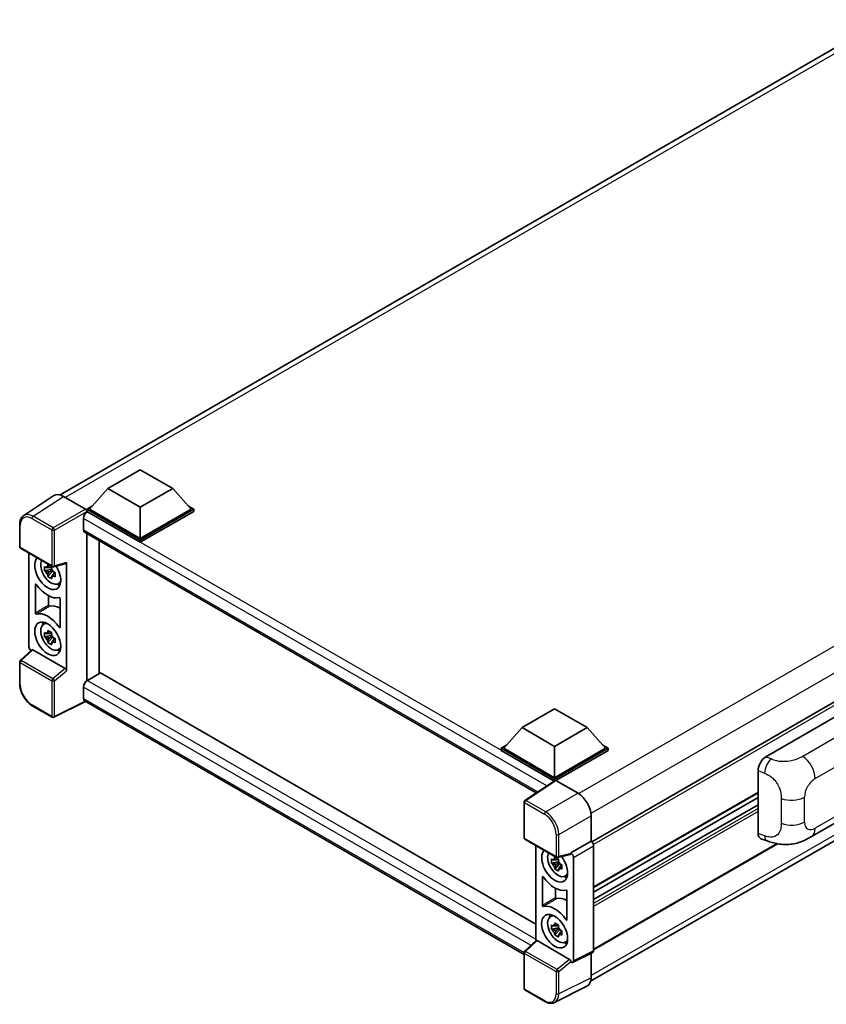
# Model space of a CAD drawing. Units: millimetres. Extents: x 0 to 8672, y 0 to 1124.
# Drawn here: x 1107 to 1326, y 217 to 485 of the extents above; entities that cross this region are included whole.
import ezdxf

# ---------------------------------------------------------------- set-up
doc = ezdxf.new("R2010")
doc.units = ezdxf.units.MM
doc.header["$LTSCALE"] = 4
doc.layers.add('Visible (ISO)', color=7, linetype='Continuous', lineweight=35)
doc.layers.add('Visible Narrow (ISO)', color=7, linetype='Continuous', lineweight=25)

msp = doc.modelspace()

# ---------------------------------------------------------------- linework, layer by layer
at = {"layer": 'Visible (ISO)'}
for p, q in [((1117.9433, 356.0367), (1342.0417, 485.42)), ((1486.6473, 390.9878), (1262.574, 261.6191)), ((1130.9397, 357.7725), (1139.7785, 362.8756)), ((1139.7785, 362.8756), (1148.6174, 357.7725)), ((1130.9397, 357.7725), (1125.9192, 352.1387)), ((1139.7785, 352.6694), (1130.9397, 357.7725)), ((1148.6174, 357.7725), (1139.7785, 352.6694)), ((1148.6174, 357.7725), (1153.6378, 352.1387)), ((1116.2617, 355.8458), (1108.0559, 350.4225)), ((1118.846, 355.6508), (1124.8588, 352.1794)), ((1125.2121, 352.1387), (1126.6686, 352.9795)), ((1125.2121, 351.5671), (1125.2121, 352.1387)), ((1139.7785, 343.7288), (1125.2121, 352.1387)), ((1125.2121, 351.5674), (1125.2121, 351.3459)), ((1125.3889, 351.4651), (1125.2121, 351.5671)), ((1139.7785, 343.1572), (1125.2121, 351.5671)), ((1139.7785, 344.137), (1125.9192, 352.1387)), ((1139.7785, 352.6694), (1139.7785, 344.137)), ((1153.6378, 352.1387), (1139.7785, 344.137)), ((1154.3449, 352.1387), (1139.7785, 343.7288)), ((1154.3449, 351.5671), (1139.7785, 343.1572)), ((1152.8885, 352.9795), (1154.3449, 352.1387)), ((1154.3449, 351.5671), (1154.3449, 352.1387)), ((1262.2737, 223.6247), (1486.1953, 352.9059)), ((1124.3283, 349.6279), (1124.3283, 346.5661)), ((1106.9774, 341.9401), (1106.9774, 347.9939)), ((1124.6389, 345.8794), (1247.5008, 274.9451)), ((1125.2121, 345.5485), (1125.2121, 305.4179)), ((1128.6242, 307.405), (1128.6242, 343.5785)), ((1139.7785, 343.1572), (1139.7785, 343.7288)), ((1107.2274, 341.5071), (1115.8268, 336.5423)), ((1109.4874, 314.7271), (1109.4874, 340.2023)), ((1115.6473, 335.7897), (1113.7486, 335.3908)), ((1114.6636, 333.8059), (1115.9585, 335.2507)), ((1115.5757, 336.5594), (1115.071, 336.268)), ((1115.071, 335.0977), (1115.8771, 335.5631)), ((1115.6473, 336.3027), (1115.6473, 336.5203)), ((1115.6473, 335.7897), (1115.6473, 335.8994)), ((1115.7863, 335.7094), (1115.6473, 335.7897)), ((1115.9585, 335.2507), (1115.9585, 335.4113)), ((1115.9585, 335.2507), (1116.0534, 335.1959)), ((1116.1992, 336.4905), (1119.5738, 337.3427)), ((1119.7236, 308.1861), (1119.7236, 337.599)), ((1116.5892, 334.8039), (1116.0845, 334.5125)), ((1116.4027, 334.9942), (1116.5912, 334.8854)), ((1111.2552, 323.8794), (1111.2552, 331.6842)), ((1117.3978, 331.8296), (1118.0918, 332.1368)), ((1114.8524, 328.5693), (1114.8524, 326.0233)), ((1117.9559, 327.8156), (1117.9559, 320.0107)), ((1113.4042, 320.7838), (1114.0172, 321.2313)), ((1115.6473, 317.8268), (1113.7486, 317.4278)), ((1114.6636, 315.843), (1115.9585, 317.2878)), ((1115.5757, 318.5964), (1115.071, 318.305)), ((1115.071, 317.1347), (1115.8771, 317.6002)), ((1115.6473, 318.3398), (1115.6473, 318.5574)), ((1115.6473, 317.8268), (1115.6473, 317.9364)), ((1115.7863, 317.7465), (1115.6473, 317.8268)), ((1115.9585, 317.2878), (1115.9585, 317.4484)), ((1115.9585, 317.2878), (1116.0534, 317.233)), ((1116.5892, 316.841), (1116.0845, 316.5496)), ((1116.4027, 317.0313), (1116.5912, 316.9225)), ((1110.2703, 313.9038), (1107.1378, 311.0041)), ((1119.3729, 308.8063), (1110.5452, 313.903)), ((1117.3978, 313.8667), (1118.0918, 314.1738)), ((1106.9774, 304.5834), (1106.9774, 310.6372)), ((1128.9244, 307.5784), (1125.3889, 305.5371)), ((1128.9244, 307.5784), (1247.3733, 239.1919)), ((1124.3283, 303.7), (1124.3283, 300.6381)), ((1115.8268, 295.5136), (1110.4075, 298.6424)), ((1124.906, 299.7973), (1116.3002, 295.4993)), ((1244.1562, 230.9482), (1124.6389, 299.9515)), ((1243.6525, 292.6977), (1252.4914, 297.8008)), ((1252.4914, 297.8008), (1261.3302, 292.6977)), ((1309.9691, 284.7311), (1331.1574, 296.9642)), ((1243.6525, 292.6977), (1238.6321, 287.0639)), ((1252.4914, 287.5946), (1243.6525, 292.6977)), ((1261.3302, 292.6977), (1252.4914, 287.5946)), ((1261.3302, 292.6977), (1266.3507, 287.0639)), ((1237.925, 287.0639), (1239.3814, 287.9048)), ((1237.925, 286.4923), (1237.925, 287.0639)), ((1252.4914, 278.654), (1237.925, 287.0639)), ((1252.4914, 279.0622), (1238.6321, 287.0639)), ((1252.4914, 287.5946), (1252.4914, 279.0622)), ((1266.3507, 287.0639), (1252.4914, 279.0622)), ((1267.0578, 287.0639), (1252.4914, 278.654)), ((1265.6013, 287.9048), (1267.0578, 287.0639)), ((1267.0578, 286.4923), (1267.0578, 287.0639)), ((1252.3613, 278.1575), (1237.925, 286.4923)), ((1267.0578, 286.4923), (1252.8449, 278.2866)), ((1307.8225, 263.881), (1307.8225, 281.0571)), ((1252.5863, 278.3062), (1244.3805, 272.8829)), ((1252.3613, 278.1575), (1252.3146, 278.1845)), ((1252.3146, 278.1266), (1252.3146, 278.1845)), ((1252.4914, 278.2435), (1252.4914, 278.654)), ((1252.8447, 278.2867), (1258.8575, 274.8152)), ((1307.8225, 274.9535), (1263.098, 249.1318)), ((1307.8225, 273.6938), (1263.098, 247.8721)), ((1244.1562, 262.7399), (1244.1562, 272.4657)), ((1307.8225, 271.7132), (1263.098, 245.8915)), ((1322.336, 263.0153), (1338.0224, 272.0718)), ((1262.3909, 268.6952), (1262.3909, 261.7525)), ((1244.4062, 262.3069), (1253.0055, 257.3421)), ((1247.3733, 260.5939), (1247.3733, 234.6335)), ((1262.3909, 261.7525), (1256.9024, 258.5837)), ((1262.3909, 261.7525), (1262.3913, 261.7523)), ((1313.1052, 261.0612), (1263.098, 232.1895)), ((1263.098, 260.5283), (1263.098, 231.9499)), ((1308.604, 262.4515), (1310.2642, 261.861)), ((1256.7525, 258.1425), (1253.3779, 257.2903)), ((1256.9024, 258.5837), (1256.9028, 258.5835)), ((1256.9024, 258.3988), (1256.9024, 258.5837)), ((1257.6095, 257.3595), (1257.6095, 229.2088)), ((1253.5331, 256.1813), (1251.6345, 255.7823)), ((1252.5494, 254.1975), (1253.8443, 255.6423)), ((1253.4615, 256.9509), (1252.9568, 256.6596)), ((1252.9568, 255.4892), (1253.763, 255.9547)), ((1253.5331, 256.6943), (1253.5331, 256.9119)), ((1253.5331, 256.1813), (1253.5331, 256.2909)), ((1253.6721, 256.101), (1253.5331, 256.1813)), ((1253.8443, 255.6423), (1253.8443, 255.8029)), ((1253.8443, 255.6423), (1253.9392, 255.5875)), ((1254.475, 255.1955), (1253.9703, 254.9041)), ((1254.2885, 255.3858), (1254.477, 255.277)), ((1249.141, 244.271), (1249.141, 252.0758)), ((1255.2836, 252.2212), (1255.9776, 252.5283)), ((1252.7383, 248.9609), (1252.7383, 246.4149)), ((1255.8417, 248.2072), (1255.8417, 240.4023)), ((1251.29, 241.1754), (1251.903, 241.6229)), ((1253.4615, 238.988), (1252.9568, 238.6966)), ((1253.5331, 238.7314), (1253.5331, 238.949)), ((1253.5331, 238.2184), (1251.6345, 237.8194)), ((1252.5494, 236.2346), (1253.8443, 237.6794)), ((1252.9568, 237.5263), (1253.763, 237.9918)), ((1253.5331, 238.2184), (1253.5331, 238.328)), ((1253.6721, 238.1381), (1253.5331, 238.2184)), ((1253.8443, 237.6794), (1253.8443, 237.8399)), ((1253.8443, 237.6794), (1253.9392, 237.6246)), ((1254.475, 237.2325), (1253.9703, 236.9412)), ((1254.2885, 237.4229), (1254.477, 237.3141)), ((1244.3165, 231.804), (1247.449, 234.7036)), ((1256.5517, 229.6062), (1247.724, 234.7028)), ((1255.2836, 234.2583), (1255.9776, 234.5654)), ((1244.1562, 221.7112), (1244.1562, 231.437)), ((1262.8733, 231.4828), (1257.3848, 228.7417)), ((1262.3909, 231.2418), (1262.3909, 224.5994)), ((1256.9024, 228.801), (1256.9024, 228.9859)), ((1256.9028, 228.8008), (1256.9024, 228.801)), ((1249.8254, 218.1494), (1244.4062, 221.2782)), ((1261.2675, 222.2638), (1252.4679, 217.869))]:
    msp.add_line(p, q, dxfattribs=at)
for centre, start, end in [((1107.4774, 341.9401), 180, 240), ((1116.0768, 336.9753), 240, 284.173003), ((1107.4774, 310.6372), 132.789481, 180), ((1116.0768, 295.9466), 240, 296.538708), ((1244.6562, 272.4657), 123.461292, 180), ((1244.6562, 262.7399), 180, 240), ((1253.2555, 257.7751), 240, 284.173003), ((1244.6562, 231.437), 132.789481, 180), ((1244.6562, 221.7112), 180, 240)]:
    msp.add_arc(centre, 0.5, start, end, dxfattribs=at)
for centre, major_axis, ratio, start_param, end_param in [((1118.8503, 351.5634), (-2.503, 4.3354), 0.5766475, 5.49839614, 6.31804945), ((1125.3889, 350.2403), (-0.75, -1.299), 0.57735027, 3.92699082, 5.49778714), ((1124.8584, 351.7711), (-0.25, 0.433), 0.5780539, 3.9275998, 5.49717816), ((1125.3889, 347.1785), (-0.75, -1.299), 0.57735027, 5.49778714, 6.28318531), ((1114.6055, 334.8289), (2.5, -4.3301), 0.57735027, 3.29297256, 7.94489041), ((1115.5248, 335.3597), (-2.0006, 3.4652), 0.57735027, 0.35706869, 3.53279276), ((1115.0944, 335.1112), (-0.7827, 1.3557), 0.57735027, 5.97330265, 6.59306797), ((1115.0944, 335.1112), (-0.7827, 1.3557), 0.57735027, 1.26091366, 1.88067899), ((1115.0944, 335.1112), (0.7827, -1.3557), 0.57735027, 1.26091366, 1.88067899), ((1119.3699, 337.8069), (-0.2435, 0.4488), 0.5718249, 2.9967698, 3.95327169), ((1115.0944, 335.1112), (0.7827, -1.3557), 0.57735027, 5.97330265, 6.59306797), ((1114.6055, 334.8289), (3.75, -6.4952), 0.57735027, 4.86750938, 6.1280649), ((1116.7269, 336.0537), (2.5, -4.3301), 0.57735027, 5.62163033, 5.84503628), ((1118.1411, 318.9073), (-3.7936, 6.5708), 0.57735027, 5.53231308, 6.10618845), ((1114.6055, 316.866), (-3.75, 6.4952), 0.57735027, 4.86750938, 6.1280649), ((1115.5248, 317.3967), (-2.0006, 3.4652), 0.57735027, 5.8919852, 9.81597807), ((1116.7269, 318.0908), (2.5, -4.3301), 0.57735027, 3.57974168, 3.80314763), ((1115.0944, 317.1483), (-0.7827, 1.3557), 0.57735027, 5.97330265, 6.59306797), ((1115.0944, 317.1483), (-0.7827, 1.3557), 0.57735027, 1.26091366, 1.88067899), ((1115.0944, 317.1483), (0.7827, -1.3557), 0.57735027, 1.26091366, 1.88067899), ((1110.195, 314.3196), (-0.5, 0.866), 0.5780539, 0.78600715, 2.07195873), ((1110.5483, 313.4798), (0.2435, -0.4488), 0.5718249, 2.39113692, 3.28641551), ((1115.0944, 317.1483), (0.7827, -1.3557), 0.57735027, 5.97330265, 6.59306797), ((1116.7269, 318.0908), (2.5, -4.3301), 0.57735027, 5.62163033, 5.84503628), ((1119.3699, 308.3867), (0.241, -0.4452), 0.58179756, 0.82141755, 2.38355232), ((1125.3889, 304.3124), (-0.75, -1.299), 0.57735027, 3.92699082, 5.49778714), ((1125.3889, 301.2505), (-0.75, -1.299), 0.57735027, 5.49778714, 6.28318531), ((1309.9835, 282.2884), (-1.5506, -2.5907), 0.58101844, 3.94848943, 5.51262657), ((1252.3146, 276.9597), (0.75, 1.299), 0.57735027, 0.78539816, 1.17435512), ((1252.8451, 277.8779), (-0.2503, 0.4335), 0.5766475, 5.49839614, 6.31804945), ((1258.8532, 270.7327), (-2.5, 4.3301), 0.5780539, 3.9275998, 5.49717816), ((1309.9835, 265.145), (-1.5599, -2.6086), 0.57333637, 5.51880849, 6.397242), ((1262.3904, 260.9358), (-0.5, 0.866), 0.5780539, 3.9275998, 5.49717816), ((1252.4914, 255.2205), (2.5, -4.3301), 0.57735027, 3.29297256, 8.06771221), ((1253.4106, 255.7512), (-2.0006, 3.4652), 0.57735027, 0.35706869, 3.53279276), ((1256.5486, 258.6067), (-0.2435, 0.4488), 0.5718249, 2.9967698, 3.95327169), ((1256.9019, 257.767), (0.5, -0.866), 0.5780539, 0.78600715, 2.3555855), ((1252.9802, 255.5028), (-0.7827, 1.3557), 0.57735027, 5.97330265, 6.59306797), ((1252.9802, 255.5028), (-0.7827, 1.3557), 0.57735027, 1.26091366, 1.88067899), ((1252.9802, 255.5028), (0.7827, -1.3557), 0.57735027, 1.26091366, 1.88067899), ((1252.4914, 255.2205), (3.75, -6.4952), 0.57735027, 4.86750938, 6.1280649), ((1252.9802, 255.5028), (0.7827, -1.3557), 0.57735027, 5.97330265, 6.59306797), ((1254.6127, 256.4453), (2.5, -4.3301), 0.57735027, 5.62163033, 5.84503628), ((1252.4914, 237.2576), (-3.75, 6.4952), 0.57735027, 4.86750938, 6.1280649), ((1256.0269, 239.2988), (-3.7936, 6.5708), 0.57735027, 5.53231308, 6.10618845), ((1253.4106, 237.7883), (-2.0006, 3.4652), 0.57735027, 5.8919852, 9.81597807), ((1254.6127, 238.4823), (2.5, -4.3301), 0.57735027, 3.57974168, 3.80314763), ((1252.9802, 237.5399), (-0.7827, 1.3557), 0.57735027, 5.97330265, 6.59306797), ((1252.9802, 237.5399), (-0.7827, 1.3557), 0.57735027, 1.26091366, 1.88067899), ((1252.9802, 237.5399), (0.7827, -1.3557), 0.57735027, 1.26091366, 1.88067899), ((1252.9802, 237.5399), (0.7827, -1.3557), 0.57735027, 5.97330265, 6.59306797), ((1247.727, 234.2796), (0.2435, -0.4488), 0.5718249, 2.39113692, 3.28641551), ((1254.6127, 238.4823), (2.5, -4.3301), 0.57735027, 5.62163033, 5.84503628), ((1262.3904, 232.3594), (0.5006, -0.8671), 0.5766475, 6.24832119, 7.06797449), ((1256.5486, 229.1865), (0.241, -0.4452), 0.58179756, 0.82141755, 2.38355232), ((1256.9019, 229.6183), (0.5006, -0.8671), 0.5766475, 5.49839614, 7.06797449), ((1258.8532, 226.6469), (2.503, -4.3354), 0.5766475, 6.24832119, 7.06797449)]:
    msp.add_ellipse(centre, major_axis=major_axis, ratio=ratio, start_param=start_param, end_param=end_param, dxfattribs=at)
for centre, major_axis in [((1114.6055, 316.866), (2.5, -4.3301)), ((1252.4914, 237.2576), (-2.5, 4.3301))]:
    msp.add_ellipse(centre, major_axis=major_axis, ratio=0.57735027, dxfattribs=at)
for points, knots in [([(1106.9774, 347.9939), (1106.9774, 348.1994), (1106.9908, 348.3995), (1107.0455, 348.7858), (1107.0868, 348.9719), (1107.1992, 349.3262), (1107.2701, 349.4944), (1107.443, 349.8077), (1107.545, 349.9528), (1107.7791, 350.2124), (1107.9113, 350.327), (1108.0559, 350.4225)], [-0.784789176, -0.784789176, -0.784789176, -0.784789176, -0.634804167, -0.634804167, -0.484819158, -0.484819158, -0.334834149, -0.334834149, -0.184849141, -0.184849141, -0.034864132, -0.034864132, -0.034864132, -0.034864132]), ([(1113.7486, 335.3908), (1113.7323, 335.5888), (1113.7248, 335.7861), (1113.7248, 336.1557), (1113.7323, 336.3561), (1113.7486, 336.5611)], [4.331071921, 4.331071921, 4.331071921, 4.331071921, 4.398975087, 4.398975087, 4.466878254, 4.466878254, 4.466878254, 4.466878254]), ([(1113.7486, 336.5611), (1113.8372, 336.4852), (1113.9274, 336.4104), (1114.0492, 336.3127), (1114.0797, 336.2885), (1114.1103, 336.2645)], [4.4863158772, 4.4863158772, 4.4863158772, 4.4863158772, 4.5307133937, 4.5307133937, 4.5453911286, 4.5453911286, 4.5453911286, 4.5453911286]), ([(1114.1103, 335.0942), (1114.0797, 335.1182), (1114.0492, 335.1424), (1113.9274, 335.2401), (1113.8372, 335.3148), (1113.7486, 335.3908)], [4.8174915459, 4.8174915459, 4.8174915459, 4.8174915459, 4.8321692807, 4.8321692807, 4.8765667973, 4.8765667973, 4.8765667973, 4.8765667973]), ([(1114.5876, 336.5402), (1114.5931, 336.585), (1114.5988, 336.63), (1114.6225, 336.8117), (1114.6422, 336.9499), (1114.6636, 337.0893)], [4.8174915459, 4.8174915459, 4.8174915459, 4.8174915459, 4.8321692807, 4.8321692807, 4.8765667973, 4.8765667973, 4.8765667973, 4.8765667973]), ([(1114.6636, 337.0893), (1114.827, 336.9881), (1114.9941, 336.8885), (1115.3142, 336.7037), (1115.4915, 336.6045), (1115.6771, 336.5042)], [4.331071921, 4.331071921, 4.331071921, 4.331071921, 4.398975087, 4.398975087, 4.466878254, 4.466878254, 4.466878254, 4.466878254]), ([(1115.6771, 336.5042), (1115.6557, 336.3647), (1115.636, 336.2266), (1115.6123, 336.0448), (1115.6066, 335.9998), (1115.6012, 335.955)], [4.4863158772, 4.4863158772, 4.4863158772, 4.4863158772, 4.5307133937, 4.5307133937, 4.5453911286, 4.5453911286, 4.5453911286, 4.5453911286]), ([(1116.0786, 335.1282), (1116.1201, 335.1105), (1116.1619, 335.0929), (1116.3312, 335.0226), (1116.4607, 334.9705), (1116.5921, 334.9194)], [4.8174915459, 4.8174915459, 4.8174915459, 4.8174915459, 4.8321692807, 4.8321692807, 4.8765667973, 4.8765667973, 4.8765667973, 4.8765667973]), ([(1114.6636, 333.8059), (1114.6422, 333.9206), (1114.6225, 334.0361), (1114.5988, 334.1905), (1114.5931, 334.2289), (1114.5876, 334.2674)], [4.4863158772, 4.4863158772, 4.4863158772, 4.4863158772, 4.5307133937, 4.5307133937, 4.5453911286, 4.5453911286, 4.5453911286, 4.5453911286]), ([(1115.6771, 333.2208), (1115.4915, 333.3091), (1115.3142, 333.4028), (1114.9941, 333.5876), (1114.827, 333.6928), (1114.6636, 333.8059)], [4.331071921, 4.331071921, 4.331071921, 4.331071921, 4.398975087, 4.398975087, 4.466878254, 4.466878254, 4.466878254, 4.466878254]), ([(1115.6012, 333.6822), (1115.6066, 333.6437), (1115.6123, 333.6053), (1115.636, 333.4509), (1115.6557, 333.3355), (1115.6771, 333.2208)], [4.8174915459, 4.8174915459, 4.8174915459, 4.8174915459, 4.8321692807, 4.8321692807, 4.8765667973, 4.8765667973, 4.8765667973, 4.8765667973]), ([(1116.5921, 333.7491), (1116.4607, 333.8002), (1116.3312, 333.8522), (1116.1619, 333.9226), (1116.1201, 333.9402), (1116.0786, 333.9578)], [4.4863158772, 4.4863158772, 4.4863158772, 4.4863158772, 4.5307133937, 4.5307133937, 4.5453911286, 4.5453911286, 4.5453911286, 4.5453911286]), ([(1116.5921, 334.9194), (1116.5862, 334.7084), (1116.5835, 334.5052), (1116.5835, 334.1356), (1116.5862, 333.9412), (1116.5921, 333.7491)], [4.331071921, 4.331071921, 4.331071921, 4.331071921, 4.398975087, 4.398975087, 4.466878254, 4.466878254, 4.466878254, 4.466878254]), ([(1111.4799, 331.6864), (1111.465, 331.7075), (1111.4482, 331.7263), (1111.4124, 331.7571), (1111.3938, 331.7688), (1111.3574, 331.7836), (1111.3399, 331.7864), (1111.3083, 331.7829), (1111.2945, 331.7765), (1111.2743, 331.7571), (1111.2673, 331.7456), (1111.2576, 331.7178), (1111.2552, 331.7018), (1111.2552, 331.6842)], [0, 0, 0, 0, 0.0078199922, 0.0078199922, 0.0156337436, 0.0156337436, 0.0234424956, 0.0234424956, 0.031250375, 0.031250375, 0.0376977954, 0.0376977954, 0.0441465642, 0.0441465642, 0.0441465642, 0.0441465642]), ([(1117.9559, 327.8156), (1117.9559, 327.8369), (1117.9523, 327.86), (1117.9383, 327.9075), (1117.928, 327.9313), (1117.9022, 327.9765), (1117.8868, 327.9974), (1117.8529, 328.0336), (1117.8347, 328.0485), (1117.8011, 328.0684), (1117.786, 328.0746), (1117.7571, 328.0806), (1117.7434, 328.0805), (1117.7311, 328.0772)], [0, 0, 0, 0, 0.0078199624, 0.0078199624, 0.0156336701, 0.0156336701, 0.023442371, 0.023442371, 0.0312501991, 0.0312501991, 0.0376977323, 0.0376977323, 0.0441465637, 0.0441465637, 0.0441465637, 0.0441465637]), ([(1114.8524, 326.0233), (1114.8524, 326.002), (1114.856, 325.9789), (1114.87, 325.9314), (1114.8803, 325.9076), (1114.9062, 325.8624), (1114.9215, 325.8415), (1114.9554, 325.8053), (1114.9736, 325.7904), (1115.0067, 325.7708), (1115.0213, 325.7647), (1115.0493, 325.7585), (1115.0626, 325.7583), (1115.0747, 325.761)], [0, 0, 0, 0, 0.0078195138, 0.0078195138, 0.0156330182, 0.0156330182, 0.0234418051, 0.0234418051, 0.0312498868, 0.0312498868, 0.0374773106, 0.0374773106, 0.0437059044, 0.0437059044, 0.0437059044, 0.0437059044]), ([(1111.2552, 323.8794), (1111.2552, 323.8581), (1111.2588, 323.8349), (1111.2728, 323.7875), (1111.283, 323.7637), (1111.3089, 323.7185), (1111.3243, 323.6975), (1111.3581, 323.6613), (1111.3763, 323.6464), (1111.4099, 323.6265), (1111.4251, 323.6204), (1111.454, 323.6143), (1111.4677, 323.6145), (1111.4799, 323.6177)], [0, 0, 0, 0, 0.0078199624, 0.0078199624, 0.0156336702, 0.0156336702, 0.023442371, 0.023442371, 0.0312501992, 0.0312501992, 0.0376977324, 0.0376977324, 0.0441465637, 0.0441465637, 0.0441465637, 0.0441465637]), ([(1114.5876, 318.5772), (1114.5931, 318.622), (1114.5988, 318.667), (1114.6225, 318.8488), (1114.6422, 318.987), (1114.6636, 319.1264)], [4.8174915459, 4.8174915459, 4.8174915459, 4.8174915459, 4.8321692807, 4.8321692807, 4.8765667973, 4.8765667973, 4.8765667973, 4.8765667973]), ([(1114.6636, 319.1264), (1114.827, 319.0252), (1114.9941, 318.9256), (1115.3142, 318.7408), (1115.4915, 318.6416), (1115.6771, 318.5413)], [4.331071921, 4.331071921, 4.331071921, 4.331071921, 4.398975087, 4.398975087, 4.466878254, 4.466878254, 4.466878254, 4.466878254]), ([(1117.7311, 320.0086), (1117.746, 319.9874), (1117.7629, 319.9686), (1117.7987, 319.9378), (1117.8173, 319.9261), (1117.8537, 319.9114), (1117.8712, 319.9085), (1117.9028, 319.9121), (1117.9166, 319.9184), (1117.9367, 319.9379), (1117.9438, 319.9494), (1117.9534, 319.9772), (1117.9559, 319.9932), (1117.9559, 320.0107)], [0, 0, 0, 0, 0.0078199922, 0.0078199922, 0.0156337436, 0.0156337436, 0.0234424956, 0.0234424956, 0.031250375, 0.031250375, 0.0376977954, 0.0376977954, 0.0441465642, 0.0441465642, 0.0441465642, 0.0441465642]), ([(1113.7486, 317.4278), (1113.7323, 317.6259), (1113.7248, 317.8232), (1113.7248, 318.1928), (1113.7323, 318.3932), (1113.7486, 318.5981)], [4.331071921, 4.331071921, 4.331071921, 4.331071921, 4.398975087, 4.398975087, 4.466878254, 4.466878254, 4.466878254, 4.466878254]), ([(1113.7486, 318.5981), (1113.8372, 318.5222), (1113.9274, 318.4475), (1114.0492, 318.3497), (1114.0797, 318.3256), (1114.1103, 318.3016)], [4.4863158772, 4.4863158772, 4.4863158772, 4.4863158772, 4.5307133937, 4.5307133937, 4.5453911286, 4.5453911286, 4.5453911286, 4.5453911286]), ([(1114.1103, 317.1313), (1114.0797, 317.1553), (1114.0492, 317.1794), (1113.9274, 317.2772), (1113.8372, 317.3519), (1113.7486, 317.4278)], [4.8174915459, 4.8174915459, 4.8174915459, 4.8174915459, 4.8321692807, 4.8321692807, 4.8765667973, 4.8765667973, 4.8765667973, 4.8765667973]), ([(1115.6771, 318.5413), (1115.6557, 318.4018), (1115.636, 318.2636), (1115.6123, 318.0819), (1115.6066, 318.0369), (1115.6012, 317.9921)], [4.4863158772, 4.4863158772, 4.4863158772, 4.4863158772, 4.5307133937, 4.5307133937, 4.5453911286, 4.5453911286, 4.5453911286, 4.5453911286]), ([(1116.0786, 317.1652), (1116.1201, 317.1476), (1116.1619, 317.13), (1116.3312, 317.0596), (1116.4607, 317.0076), (1116.5921, 316.9564)], [4.8174915459, 4.8174915459, 4.8174915459, 4.8174915459, 4.8321692807, 4.8321692807, 4.8765667973, 4.8765667973, 4.8765667973, 4.8765667973]), ([(1116.5921, 316.9564), (1116.5862, 316.7455), (1116.5835, 316.5423), (1116.5835, 316.1727), (1116.5862, 315.9782), (1116.5921, 315.7861)], [4.331071921, 4.331071921, 4.331071921, 4.331071921, 4.398975087, 4.398975087, 4.466878254, 4.466878254, 4.466878254, 4.466878254]), ([(1114.6636, 315.843), (1114.6422, 315.9577), (1114.6225, 316.0731), (1114.5988, 316.2275), (1114.5931, 316.266), (1114.5876, 316.3045)], [4.4863158772, 4.4863158772, 4.4863158772, 4.4863158772, 4.5307133937, 4.5307133937, 4.5453911286, 4.5453911286, 4.5453911286, 4.5453911286]), ([(1115.6771, 315.2579), (1115.4915, 315.3462), (1115.3142, 315.4399), (1114.9941, 315.6247), (1114.827, 315.7299), (1114.6636, 315.843)], [4.331071921, 4.331071921, 4.331071921, 4.331071921, 4.398975087, 4.398975087, 4.466878254, 4.466878254, 4.466878254, 4.466878254]), ([(1115.6012, 315.7193), (1115.6066, 315.6808), (1115.6123, 315.6424), (1115.636, 315.488), (1115.6557, 315.3725), (1115.6771, 315.2579)], [4.8174915459, 4.8174915459, 4.8174915459, 4.8174915459, 4.8321692807, 4.8321692807, 4.8765667973, 4.8765667973, 4.8765667973, 4.8765667973]), ([(1116.5921, 315.7861), (1116.4607, 315.8373), (1116.3312, 315.8893), (1116.1619, 315.9597), (1116.1201, 315.9773), (1116.0786, 315.9949)], [4.4863158772, 4.4863158772, 4.4863158772, 4.4863158772, 4.5307133937, 4.5307133937, 4.5453911286, 4.5453911286, 4.5453911286, 4.5453911286]), ([(1110.4075, 298.6424), (1110.2213, 298.7499), (1110.0374, 298.8729), (1109.6771, 299.1468), (1109.5008, 299.2976), (1109.1586, 299.6234), (1108.9929, 299.7985), (1108.6751, 300.1688), (1108.5231, 300.3641), (1108.236, 300.7707), (1108.1009, 300.982), (1107.8503, 301.416), (1107.7349, 301.6387), (1107.5263, 302.0907), (1107.4332, 302.3199), (1107.2713, 302.7803), (1107.2026, 303.0114), (1107.0915, 303.4706), (1107.0491, 303.6987), (1106.9921, 304.1476), (1106.9774, 304.3684), (1106.9774, 304.5834)], [-0.78478918, -0.78478918, -0.78478918, -0.78478918, -0.62783134, -0.62783134, -0.47087351, -0.47087351, -0.31391567, -0.31391567, -0.15695784, -0.15695784, 0, 0, 0.15695784, 0.15695784, 0.31391567, 0.31391567, 0.47087351, 0.47087351, 0.62783134, 0.62783134, 0.78478918, 0.78478918, 0.78478918, 0.78478918]), ([(1322.336, 263.0153), (1321.7525, 262.6784), (1321.0647, 262.2996), (1319.7546, 261.713), (1319.1102, 261.4664), (1317.8732, 261.1133), (1317.2837, 260.9899), (1316.115, 260.8526), (1315.5277, 260.8349), (1314.3852, 260.8797), (1313.8198, 260.9418), (1312.227, 261.2052), (1311.183, 261.5343), (1310.2642, 261.861)], [0, 0, 0, 0, 0.24648635, 0.24648635, 0.47055558, 0.47055558, 0.64899431, 0.64899431, 0.82358511, 0.82358511, 1.00416753, 1.00416753, 1.34397561, 1.34397561, 1.34397561, 1.34397561]), ([(1252.4735, 256.9317), (1252.4789, 256.9766), (1252.4846, 257.0215), (1252.5083, 257.2033), (1252.528, 257.3415), (1252.5494, 257.4809)], [4.8174915459, 4.8174915459, 4.8174915459, 4.8174915459, 4.8321692807, 4.8321692807, 4.8765667973, 4.8765667973, 4.8765667973, 4.8765667973]), ([(1252.5494, 257.4809), (1252.7128, 257.3797), (1252.8799, 257.2801), (1253.2, 257.0953), (1253.3773, 256.9961), (1253.563, 256.8958)], [4.331071921, 4.331071921, 4.331071921, 4.331071921, 4.398975087, 4.398975087, 4.466878254, 4.466878254, 4.466878254, 4.466878254]), ([(1251.6345, 255.7823), (1251.6182, 255.9804), (1251.6106, 256.1777), (1251.6106, 256.5473), (1251.6182, 256.7477), (1251.6345, 256.9526)], [4.331071921, 4.331071921, 4.331071921, 4.331071921, 4.398975087, 4.398975087, 4.466878254, 4.466878254, 4.466878254, 4.466878254]), ([(1251.6345, 256.9526), (1251.723, 256.8767), (1251.8132, 256.802), (1251.9351, 256.7042), (1251.9655, 256.6801), (1251.9961, 256.6561)], [4.4863158772, 4.4863158772, 4.4863158772, 4.4863158772, 4.5307133937, 4.5307133937, 4.5453911286, 4.5453911286, 4.5453911286, 4.5453911286]), ([(1251.9961, 255.4858), (1251.9655, 255.5098), (1251.9351, 255.5339), (1251.8132, 255.6317), (1251.723, 255.7064), (1251.6345, 255.7823)], [4.8174915459, 4.8174915459, 4.8174915459, 4.8174915459, 4.8321692807, 4.8321692807, 4.8765667973, 4.8765667973, 4.8765667973, 4.8765667973]), ([(1252.5494, 254.1975), (1252.528, 254.3122), (1252.5083, 254.4277), (1252.4846, 254.5821), (1252.4789, 254.6205), (1252.4735, 254.659)], [4.4863158772, 4.4863158772, 4.4863158772, 4.4863158772, 4.5307133937, 4.5307133937, 4.5453911286, 4.5453911286, 4.5453911286, 4.5453911286]), ([(1253.563, 256.8958), (1253.5415, 256.7563), (1253.5218, 256.6182), (1253.4981, 256.4364), (1253.4925, 256.3914), (1253.487, 256.3466)], [4.4863158772, 4.4863158772, 4.4863158772, 4.4863158772, 4.5307133937, 4.5307133937, 4.5453911286, 4.5453911286, 4.5453911286, 4.5453911286]), ([(1253.9644, 255.5197), (1254.0059, 255.5021), (1254.0477, 255.4845), (1254.217, 255.4141), (1254.3465, 255.3621), (1254.478, 255.3109)], [4.8174915459, 4.8174915459, 4.8174915459, 4.8174915459, 4.8321692807, 4.8321692807, 4.8765667973, 4.8765667973, 4.8765667973, 4.8765667973]), ([(1254.478, 255.3109), (1254.472, 255.1), (1254.4693, 254.8968), (1254.4693, 254.5272), (1254.472, 254.3327), (1254.478, 254.1406)], [4.331071921, 4.331071921, 4.331071921, 4.331071921, 4.398975087, 4.398975087, 4.466878254, 4.466878254, 4.466878254, 4.466878254]), ([(1249.3658, 252.078), (1249.3509, 252.0991), (1249.334, 252.1179), (1249.2982, 252.1487), (1249.2796, 252.1604), (1249.2432, 252.1751), (1249.2257, 252.178), (1249.1941, 252.1745), (1249.1803, 252.1681), (1249.1602, 252.1487), (1249.1531, 252.1371), (1249.1435, 252.1094), (1249.141, 252.0934), (1249.141, 252.0758)], [0, 0, 0, 0, 0.0078199922, 0.0078199922, 0.0156337436, 0.0156337436, 0.0234424956, 0.0234424956, 0.031250375, 0.031250375, 0.0376977954, 0.0376977954, 0.0441465642, 0.0441465642, 0.0441465642, 0.0441465642]), ([(1253.563, 253.6124), (1253.3773, 253.7007), (1253.2, 253.7944), (1252.8799, 253.9792), (1252.7128, 254.0844), (1252.5494, 254.1975)], [4.331071921, 4.331071921, 4.331071921, 4.331071921, 4.398975087, 4.398975087, 4.466878254, 4.466878254, 4.466878254, 4.466878254]), ([(1253.487, 254.0738), (1253.4925, 254.0353), (1253.4981, 253.9969), (1253.5218, 253.8425), (1253.5415, 253.727), (1253.563, 253.6124)], [4.8174915459, 4.8174915459, 4.8174915459, 4.8174915459, 4.8321692807, 4.8321692807, 4.8765667973, 4.8765667973, 4.8765667973, 4.8765667973]), ([(1254.478, 254.1406), (1254.3465, 254.1918), (1254.217, 254.2438), (1254.0477, 254.3142), (1254.0059, 254.3318), (1253.9644, 254.3494)], [4.4863158772, 4.4863158772, 4.4863158772, 4.4863158772, 4.5307133937, 4.5307133937, 4.5453911286, 4.5453911286, 4.5453911286, 4.5453911286]), ([(1255.8417, 248.2072), (1255.8417, 248.2285), (1255.8381, 248.2516), (1255.8241, 248.2991), (1255.8139, 248.3229), (1255.788, 248.3681), (1255.7726, 248.389), (1255.7387, 248.4252), (1255.7206, 248.4401), (1255.687, 248.46), (1255.6718, 248.4661), (1255.6429, 248.4722), (1255.6292, 248.4721), (1255.617, 248.4688)], [0, 0, 0, 0, 0.0078199624, 0.0078199624, 0.0156336702, 0.0156336702, 0.023442371, 0.023442371, 0.0312501992, 0.0312501992, 0.0376977324, 0.0376977324, 0.0441465637, 0.0441465637, 0.0441465637, 0.0441465637]), ([(1249.141, 244.271), (1249.141, 244.2497), (1249.1446, 244.2265), (1249.1586, 244.1791), (1249.1689, 244.1553), (1249.1947, 244.1101), (1249.2101, 244.0891), (1249.244, 244.0529), (1249.2622, 244.038), (1249.2957, 244.0181), (1249.3109, 244.012), (1249.3398, 244.0059), (1249.3535, 244.006), (1249.3658, 244.0093)], [0, 0, 0, 0, 0.0078199624, 0.0078199624, 0.0156336701, 0.0156336701, 0.023442371, 0.023442371, 0.0312501991, 0.0312501991, 0.0376977323, 0.0376977323, 0.0441465637, 0.0441465637, 0.0441465637, 0.0441465637]), ([(1252.7383, 246.4149), (1252.7383, 246.3936), (1252.7419, 246.3704), (1252.7559, 246.323), (1252.7661, 246.2992), (1252.792, 246.254), (1252.8073, 246.2331), (1252.8412, 246.1969), (1252.8594, 246.1819), (1252.8925, 246.1623), (1252.9071, 246.1563), (1252.9352, 246.1501), (1252.9484, 246.1499), (1252.9605, 246.1526)], [0, 0, 0, 0, 0.0078195138, 0.0078195138, 0.0156330182, 0.0156330182, 0.0234418051, 0.0234418051, 0.0312498868, 0.0312498868, 0.0374773106, 0.0374773106, 0.0437059044, 0.0437059044, 0.0437059044, 0.0437059044]), ([(1251.6345, 237.8194), (1251.6182, 238.0175), (1251.6106, 238.2147), (1251.6106, 238.5844), (1251.6182, 238.7848), (1251.6345, 238.9897)], [4.331071921, 4.331071921, 4.331071921, 4.331071921, 4.398975087, 4.398975087, 4.466878254, 4.466878254, 4.466878254, 4.466878254]), ([(1251.6345, 238.9897), (1251.723, 238.9138), (1251.8132, 238.839), (1251.9351, 238.7413), (1251.9655, 238.7172), (1251.9961, 238.6932)], [4.4863158772, 4.4863158772, 4.4863158772, 4.4863158772, 4.5307133937, 4.5307133937, 4.5453911286, 4.5453911286, 4.5453911286, 4.5453911286]), ([(1252.4735, 238.9688), (1252.4789, 239.0136), (1252.4846, 239.0586), (1252.5083, 239.2404), (1252.528, 239.3786), (1252.5494, 239.518)], [4.8174915459, 4.8174915459, 4.8174915459, 4.8174915459, 4.8321692807, 4.8321692807, 4.8765667973, 4.8765667973, 4.8765667973, 4.8765667973]), ([(1252.5494, 239.518), (1252.7128, 239.4168), (1252.8799, 239.3172), (1253.2, 239.1324), (1253.3773, 239.0332), (1253.563, 238.9328)], [4.331071921, 4.331071921, 4.331071921, 4.331071921, 4.398975087, 4.398975087, 4.466878254, 4.466878254, 4.466878254, 4.466878254]), ([(1253.563, 238.9328), (1253.5415, 238.7934), (1253.5218, 238.6552), (1253.4981, 238.4735), (1253.4925, 238.4285), (1253.487, 238.3837)], [4.4863158772, 4.4863158772, 4.4863158772, 4.4863158772, 4.5307133937, 4.5307133937, 4.5453911286, 4.5453911286, 4.5453911286, 4.5453911286]), ([(1255.617, 240.4002), (1255.6319, 240.379), (1255.6487, 240.3602), (1255.6845, 240.3294), (1255.7031, 240.3177), (1255.7395, 240.303), (1255.757, 240.3001), (1255.7886, 240.3036), (1255.8024, 240.31), (1255.8225, 240.3294), (1255.8296, 240.341), (1255.8392, 240.3687), (1255.8417, 240.3848), (1255.8417, 240.4023)], [0, 0, 0, 0, 0.0078199922, 0.0078199922, 0.0156337436, 0.0156337436, 0.0234424956, 0.0234424956, 0.031250375, 0.031250375, 0.0376977954, 0.0376977954, 0.0441465642, 0.0441465642, 0.0441465642, 0.0441465642]), ([(1251.9961, 237.5229), (1251.9655, 237.5469), (1251.9351, 237.571), (1251.8132, 237.6687), (1251.723, 237.7435), (1251.6345, 237.8194)], [4.8174915459, 4.8174915459, 4.8174915459, 4.8174915459, 4.8321692807, 4.8321692807, 4.8765667973, 4.8765667973, 4.8765667973, 4.8765667973]), ([(1252.5494, 236.2346), (1252.528, 236.3493), (1252.5083, 236.4647), (1252.4846, 236.6191), (1252.4789, 236.6576), (1252.4735, 236.696)], [4.4863158772, 4.4863158772, 4.4863158772, 4.4863158772, 4.5307133937, 4.5307133937, 4.5453911286, 4.5453911286, 4.5453911286, 4.5453911286]), ([(1253.563, 235.6494), (1253.3773, 235.7378), (1253.2, 235.8315), (1252.8799, 236.0163), (1252.7128, 236.1214), (1252.5494, 236.2346)], [4.331071921, 4.331071921, 4.331071921, 4.331071921, 4.398975087, 4.398975087, 4.466878254, 4.466878254, 4.466878254, 4.466878254]), ([(1253.487, 236.1109), (1253.4925, 236.0724), (1253.4981, 236.034), (1253.5218, 235.8796), (1253.5415, 235.7641), (1253.563, 235.6494)], [4.8174915459, 4.8174915459, 4.8174915459, 4.8174915459, 4.8321692807, 4.8321692807, 4.8765667973, 4.8765667973, 4.8765667973, 4.8765667973]), ([(1253.9644, 237.5568), (1254.0059, 237.5392), (1254.0477, 237.5216), (1254.217, 237.4512), (1254.3465, 237.3992), (1254.478, 237.348)], [4.8174915459, 4.8174915459, 4.8174915459, 4.8174915459, 4.8321692807, 4.8321692807, 4.8765667973, 4.8765667973, 4.8765667973, 4.8765667973]), ([(1254.478, 236.1777), (1254.3465, 236.2289), (1254.217, 236.2809), (1254.0477, 236.3513), (1254.0059, 236.3688), (1253.9644, 236.3865)], [4.4863158772, 4.4863158772, 4.4863158772, 4.4863158772, 4.5307133937, 4.5307133937, 4.5453911286, 4.5453911286, 4.5453911286, 4.5453911286]), ([(1254.478, 237.348), (1254.472, 237.1371), (1254.4693, 236.9339), (1254.4693, 236.5643), (1254.472, 236.3698), (1254.478, 236.1777)], [4.331071921, 4.331071921, 4.331071921, 4.331071921, 4.398975087, 4.398975087, 4.466878254, 4.466878254, 4.466878254, 4.466878254]), ([(1252.4679, 217.869), (1252.3129, 217.7916), (1252.1476, 217.7344), (1251.8057, 217.6615), (1251.6291, 217.6457), (1251.2713, 217.6526), (1251.0901, 217.6752), (1250.7271, 217.7551), (1250.5453, 217.8124), (1250.1834, 217.9581), (1250.0034, 218.0467), (1249.8254, 218.1494)], [0.034864128, 0.034864128, 0.034864128, 0.034864128, 0.184849138, 0.184849138, 0.334834147, 0.334834147, 0.484819157, 0.484819157, 0.634804166, 0.634804166, 0.784789176, 0.784789176, 0.784789176, 0.784789176])]:
    msp.add_open_spline(points, degree=3, knots=knots, dxfattribs=at)
for points, weights in [([(1115.071, 336.268), (1114.7191, 336.2814), (1114.1103, 336.2645)], [1.35956394726, 1.22656475141, 1.03074466748]), ([(1114.1103, 335.0942), (1114.7191, 335.1111), (1115.071, 335.0977)], [1.03074466748, 1.22656475141, 1.35956394726]), ([(1114.5876, 336.5402), (1114.9067, 336.3898), (1115.071, 336.268)], [1.03074466748, 1.22656475141, 1.35956394726]), ([(1115.071, 335.0977), (1114.9067, 334.7862), (1114.5876, 334.2674)], [1.35956394726, 1.22656475141, 1.03074466748]), ([(1115.6012, 333.6822), (1115.9202, 334.201), (1116.0845, 334.5125)], [1.03074466748, 1.22656475141, 1.35956394726]), ([(1116.0845, 334.5125), (1116.1078, 334.3093), (1116.0786, 333.9578)], [1.35956394726, 1.22656475141, 1.03074466748]), ([(1115.071, 318.305), (1114.7191, 318.3185), (1114.1103, 318.3016)], [1.35956394726, 1.22656475141, 1.03074466748]), ([(1114.1103, 317.1313), (1114.7191, 317.1482), (1115.071, 317.1347)], [1.03074466748, 1.22656475141, 1.35956394726]), ([(1114.5876, 318.5772), (1114.9067, 318.4268), (1115.071, 318.305)], [1.03074466748, 1.22656475141, 1.35956394726]), ([(1115.071, 317.1347), (1114.9067, 316.8233), (1114.5876, 316.3045)], [1.35956394726, 1.22656475141, 1.03074466748]), ([(1115.6012, 315.7193), (1115.9202, 316.2381), (1116.0845, 316.5496)], [1.03074466748, 1.22656475141, 1.35956394726]), ([(1116.0845, 316.5496), (1116.1078, 316.3464), (1116.0786, 315.9949)], [1.35956394726, 1.22656475141, 1.03074466748]), ([(1252.9568, 256.6596), (1252.6049, 256.673), (1251.9961, 256.6561)], [1.35956394726, 1.22656475141, 1.03074466748]), ([(1251.9961, 255.4858), (1252.6049, 255.5027), (1252.9568, 255.4892)], [1.03074466748, 1.22656475141, 1.35956394726]), ([(1252.4735, 256.9317), (1252.7925, 256.7813), (1252.9568, 256.6596)], [1.03074466748, 1.22656475141, 1.35956394726]), ([(1252.9568, 255.4892), (1252.7925, 255.1778), (1252.4735, 254.659)], [1.35956394726, 1.22656475141, 1.03074466748]), ([(1253.487, 254.0738), (1253.806, 254.5926), (1253.9703, 254.9041)], [1.03074466748, 1.22656475141, 1.35956394726]), ([(1253.9703, 254.9041), (1253.9936, 254.7009), (1253.9644, 254.3494)], [1.35956394726, 1.22656475141, 1.03074466748]), ([(1252.9568, 238.6966), (1252.6049, 238.7101), (1251.9961, 238.6932)], [1.35956394726, 1.22656475141, 1.03074466748]), ([(1252.4735, 238.9688), (1252.7925, 238.8184), (1252.9568, 238.6966)], [1.03074466748, 1.22656475141, 1.35956394726]), ([(1251.9961, 237.5229), (1252.6049, 237.5398), (1252.9568, 237.5263)], [1.03074466748, 1.22656475141, 1.35956394726]), ([(1252.9568, 237.5263), (1252.7925, 237.2148), (1252.4735, 236.696)], [1.35956394726, 1.22656475141, 1.03074466748]), ([(1253.487, 236.1109), (1253.806, 236.6297), (1253.9703, 236.9412)], [1.03074466748, 1.22656475141, 1.35956394726]), ([(1253.9703, 236.9412), (1253.9936, 236.738), (1253.9644, 236.3865)], [1.35956394726, 1.22656475141, 1.03074466748])]:
    msp.add_rational_spline(points, weights, degree=2, dxfattribs=at)
at = {"layer": 'Visible Narrow (ISO)'}
for p, q in [((1343.7081, 484.8602), (1119.3785, 355.3434)), ((1483.3573, 404.2286), (1259.028, 274.712)), ((1486.5393, 398.7172), (1262.3562, 269.2851)), ((1487.2508, 390.3507), (1263.0355, 260.8999)), ((1110.6451, 350.2308), (1118.846, 355.6508)), ((1486.5437, 354.629), (1262.3909, 225.2143)), ((1124.8588, 352.1794), (1116.0644, 347.1019)), ((1116.4178, 346.4899), (1125.2121, 351.5674)), ((1252.3146, 278.1845), (1125.3889, 351.4651)), ((1110.3039, 349.6258), (1115.7232, 346.4969)), ((1116.0644, 347.1019), (1110.6451, 350.2308)), ((1250.3832, 276.8501), (1124.3283, 349.6279)), ((1107.1239, 341.736), (1107.1239, 347.7898)), ((1115.7232, 346.4969), (1115.7232, 336.7712)), ((1116.4178, 336.7642), (1116.4178, 346.4899)), ((1124.3283, 346.5661), (1247.9104, 275.2159)), ((1115.7232, 336.7712), (1107.1239, 341.736)), ((1119.7236, 337.599), (1116.4178, 336.7642)), ((1107.3897, 310.982), (1110.5452, 313.903)), ((1115.989, 306.0172), (1107.3897, 310.982)), ((1107.1239, 304.3793), (1107.1239, 310.4331)), ((1107.1239, 310.4331), (1115.7232, 305.4682)), ((1119.3729, 308.8063), (1115.989, 306.0172)), ((1116.4178, 305.4612), (1119.7236, 308.1861)), ((1115.7232, 305.4682), (1115.7232, 295.7425)), ((1116.4178, 295.7355), (1116.4178, 305.4612)), ((1246.0602, 233.418), (1124.3283, 303.7)), ((1125.3889, 305.5371), (1247.3733, 235.1094)), ((1124.3283, 300.6381), (1244.1565, 231.4553)), ((1115.7232, 295.7425), (1110.3039, 298.8713)), ((1124.7412, 299.8924), (1116.4178, 295.7355)), ((1335.7122, 293.9538), (1319.9594, 284.859)), ((1323.3715, 278.809), (1339.029, 287.8488)), ((1311.3436, 284.1494), (1309.9691, 284.7311)), ((1307.8225, 281.0571), (1309.5919, 280.3082)), ((1244.6438, 272.8666), (1252.8447, 278.2867)), ((1258.8575, 274.8152), (1250.0631, 269.7378)), ((1307.8225, 275.1226), (1263.098, 249.3009)), ((1320.4493, 266.9913), (1320.4493, 273.7476)), ((1339.029, 274.344), (1323.3715, 265.3042)), ((1244.3026, 272.2616), (1249.7219, 269.1328)), ((1244.3026, 262.5358), (1244.3026, 272.2616)), ((1250.0631, 269.7378), (1244.6438, 272.8666)), ((1307.8225, 271.6117), (1263.098, 245.79)), ((1314.1178, 273.3956), (1314.1178, 266.6393)), ((1253.5965, 263.6178), (1262.3909, 268.6952)), ((1307.8225, 270.6319), (1263.098, 244.8102)), ((1307.8225, 269.8154), (1263.098, 243.9937)), ((1252.9019, 263.6248), (1252.9019, 257.571)), ((1253.5965, 257.564), (1253.5965, 263.6178)), ((1309.5919, 263.2516), (1307.8225, 263.881)), ((1252.9019, 257.571), (1244.3026, 262.5358)), ((1262.3913, 261.7523), (1256.9028, 258.5835)), ((1257.6095, 257.3595), (1263.098, 260.5283)), ((1312.8849, 261.1031), (1263.098, 232.3586)), ((1256.9024, 258.3988), (1253.5965, 257.564)), ((1244.5684, 231.7818), (1247.724, 234.7028)), ((1244.3026, 221.5071), (1244.3026, 231.2329)), ((1244.3026, 231.2329), (1252.9019, 226.2681)), ((1253.1677, 226.817), (1244.5684, 231.7818)), ((1263.098, 231.9499), (1257.6095, 229.2088)), ((1256.5517, 229.6062), (1253.1677, 226.817)), ((1253.5965, 226.2611), (1256.9024, 228.9859)), ((1252.9019, 226.2681), (1252.9019, 220.2143)), ((1253.5965, 220.2073), (1253.5965, 226.2611)), ((1262.3909, 224.5994), (1253.5965, 220.2073)), ((1249.7219, 218.3783), (1244.3026, 221.5071))]:
    msp.add_line(p, q, dxfattribs=at)
for centre, major_axis, ratio, start_param, end_param in [((1110.3078, 345.9471), (-2.2527, 3.9019), 0.5766475, 5.49839614, 7.06797449), ((1110.6614, 346.1512), (-2.5286, 4.3192), 0.57677384, 5.49491862, 6.31457193), ((1110.6575, 349.8299), (0.25, 0.433), 0.57735027, 0.82030475, 2.35619449), ((1107.4774, 347.9939), (-0.5, 0), 0.57735027, 0, 0.78539816), ((1116.0768, 346.7011), (0.25, 0.433), 0.57735027, 0.82030475, 2.35619449), ((1116.0768, 346.7011), (-0.5, 0), 0.57735027, 0.78539816, 2.32128791), ((1116.0768, 346.7011), (-0.25, 0.433), 0.53637355, 3.9275998, 5.49717815), ((1107.4774, 341.9401), (-0.5, 0), 0.57735027, 0, 0.78539816), ((1107.4774, 341.9401), (-0.25, -0.433), 0.57735027, 5.49778714, 6.28318531), ((1116.0768, 336.9753), (0.5, 0), 0.57735027, 3.92699082, 5.46288056), ((1116.0768, 336.9753), (-0.25, -0.433), 0.57735027, 5.49778714, 6.28318531), ((1116.0768, 336.9753), (0.1224, -0.4848), 0.68265399, 0, 0.95650189), ((1107.4774, 310.6372), (-0.25, -0.433), 0.57735027, 4.17779463, 5.49778714), ((1107.4774, 310.6372), (-0.3397, 0.3669), 0.43528024, 5.38790672, 6.28318531), ((1107.4774, 310.6372), (-0.5, 0), 0.57735027, 0, 0.78539816), ((1116.0768, 305.6724), (0.25, 0.433), 0.57735027, 1.03620198, 2.35619449), ((1116.0768, 305.6724), (-0.318, 0.3858), 0.39624112, 3.84968252, 5.41181729), ((1107.4774, 304.5834), (-0.5, 0), 0.57735027, 0, 0.78539816), ((1110.3078, 302.5455), (-2.25, 3.8971), 0.5780539, 0.78600715, 2.3555855), ((1116.0768, 305.6724), (-0.5, 0), 0.57735027, 0.78539816, 2.32128791), ((1110.6575, 299.0754), (-0.25, -0.433), 0.57735027, 5.49778714, 6.28318531), ((1116.0768, 295.9466), (-0.25, -0.433), 0.57735027, 5.49778714, 6.28318531), ((1116.0768, 295.9466), (0.5, 0), 0.57735027, 3.92699082, 5.46288056), ((1116.0768, 295.9466), (0.2234, -0.4473), 0.5766475, 0, 0.8196533), ((1311.2695, 281.7442), (1.1692, 2.7628), 0.4365316, 0.72579055, 2.28992769), ((1319.836, 280.8502), (2.5, -4.3301), 0.57735027, 0.78539816, 2.32128791), ((1323.3715, 275.4347), (2.0663, 3.579), 0.57735027, 0.78539816, 2.35619449), ((1316.9138, 275.7888), (-5, 0), 0.57735027, 0.97738438, 2.35619449), ((1244.6562, 272.4657), (-0.5, 0), 0.57735027, 0, 0.78539816), ((1244.6562, 272.4657), (-0.25, -0.433), 0.57735027, 3.9618974, 5.49778714), ((1244.6562, 272.4657), (-0.2757, 0.4171), 0.5766475, 5.463532, 6.28318531), ((1250.0754, 269.3369), (0.25, 0.433), 0.57735027, 0.82030475, 2.35619449), ((1249.718, 265.4585), (2.25, -3.8971), 0.5780539, 0.78600715, 2.3555855), ((1250.0716, 265.6627), (-2.5, 4.3301), 0.57388586, 3.9275998, 5.49717816), ((1316.9138, 269.0325), (5, 0), 0.57735027, 4.11897703, 5.49778714), ((1323.3715, 268.6784), (-2.0663, -3.579), 0.57735027, 5.49778714, 7.06858347), ((1244.6562, 262.7399), (-0.5, 0), 0.57735027, 0, 0.78539816), ((1253.2555, 263.8289), (0.5, 0), 0.57735027, 3.92699082, 5.46288056), ((1311.2695, 264.6876), (-1.0053, -2.8265), 0.47609055, 5.40475179, 6.28318531), ((1319.836, 267.3454), (2.5, -4.3301), 0.57735027, 0, 0.78539816), ((1244.6562, 262.7399), (-0.25, -0.433), 0.57735027, 5.49778714, 6.28318531), ((1253.2555, 257.7751), (0.5, 0), 0.57735027, 3.92699082, 5.46288056), ((1253.2555, 257.7751), (-0.25, -0.433), 0.57735027, 5.49778714, 6.28318531), ((1253.2555, 257.7751), (0.1224, -0.4848), 0.68265399, 0, 0.95650189), ((1244.6562, 231.437), (-0.5, 0), 0.57735027, 0, 0.78539816), ((1244.6562, 231.437), (-0.25, -0.433), 0.57735027, 4.17779463, 5.49778714), ((1244.6562, 231.437), (-0.3397, 0.3669), 0.43528024, 5.38790672, 6.28318531), ((1253.2555, 226.4722), (0.25, 0.433), 0.57735027, 1.03620198, 2.35619449), ((1253.2555, 226.4722), (-0.5, 0), 0.57735027, 0.78539816, 2.32128791), ((1253.2555, 226.4722), (-0.318, 0.3858), 0.39624112, 3.84968252, 5.41181729), ((1244.6562, 221.7112), (-0.5, 0), 0.57735027, 0, 0.78539816), ((1244.6562, 221.7112), (-0.25, -0.433), 0.57735027, 5.49778714, 6.28318531), ((1249.718, 222.057), (2.2527, -3.9019), 0.5766475, 5.49839614, 7.06797449), ((1250.0716, 222.2611), (2.4763, -4.3494), 0.57677384, 6.25179868, 7.07145199), ((1253.2555, 220.4184), (0.5, 0), 0.57735027, 3.92699082, 5.46288056), ((1250.0754, 218.5824), (-0.25, -0.433), 0.57735027, 5.49778714, 6.28318531)]:
    msp.add_ellipse(centre, major_axis=major_axis, ratio=ratio, start_param=start_param, end_param=end_param, dxfattribs=at)
for points in [[(1111.2552, 331.6842), (1111.3048, 331.7099), (1111.3544, 331.7357), (1111.404, 331.7614)], [(1117.9559, 320.1517), (1117.881, 320.104), (1117.8061, 320.0563), (1117.7311, 320.0086)], [(1249.141, 252.0758), (1249.1906, 252.1015), (1249.2402, 252.1272), (1249.2898, 252.153)], [(1255.8417, 240.5433), (1255.7668, 240.4956), (1255.6919, 240.4479), (1255.617, 240.4002)]]:
    msp.add_open_spline(points, degree=3, dxfattribs=at)
for points, knots in [([(1114.8524, 326.0233), (1114.5739, 325.8575), (1114.2954, 325.6916), (1113.6905, 325.3312), (1113.364, 325.1367), (1113.0376, 324.9421), (1112.7165, 324.7508), (1112.3955, 324.5594), (1111.8014, 324.2051), (1111.5283, 324.0423), (1111.2552, 323.8794)], [-0.520377854, -0.520377854, -0.520377854, -0.520377854, -0.404165284, -0.404165284, -0.267938507, -0.267938507, -0.267938507, -0.133969253, -0.133969253, -0.020014847, -0.020014847, -0.020014847, -0.020014847]), ([(1111.4799, 323.6177), (1111.7528, 323.7806), (1112.0257, 323.9434), (1112.6194, 324.2975), (1112.9402, 324.4889), (1113.2611, 324.6801), (1113.5873, 324.8747), (1113.9135, 325.0691), (1114.5181, 325.4294), (1114.7964, 325.5952), (1115.0747, 325.761)], [0.020014847, 0.020014847, 0.020014847, 0.020014847, 0.133969253, 0.133969253, 0.267938507, 0.267938507, 0.267938507, 0.404165284, 0.404165284, 0.520377854, 0.520377854, 0.520377854, 0.520377854]), ([(1319.9594, 284.859), (1319.5801, 284.64), (1319.1248, 284.3844), (1318.541, 284.1534), (1317.7418, 283.8371), (1316.7251, 283.5775), (1315.7047, 283.481), (1314.7294, 283.3887), (1313.7389, 283.4433), (1312.9411, 283.6152), (1312.3167, 283.7496), (1311.7986, 283.9569), (1311.3436, 284.1494)], [0, 0, 0, 0, 0.21270217, 0.21270217, 0.21270217, 0.50389399, 0.50389399, 0.50389399, 0.78220336, 0.78220336, 0.78220336, 1, 1, 1, 1]), ([(1309.5919, 280.3082), (1310.189, 280.0556), (1310.8397, 279.7503), (1311.4636, 279.2421), (1312.2795, 278.5776), (1313.0366, 277.5756), (1313.5012, 276.5356), (1313.8563, 275.7408), (1314.0374, 274.9427), (1314.0918, 274.2644), (1314.1167, 273.9534), (1314.1178, 273.6651), (1314.1178, 273.3956)], [0, 0, 0, 0, 0.26559079, 0.26559079, 0.26559079, 0.61290113, 0.61290113, 0.61290113, 0.8783338, 0.8783338, 0.8783338, 1, 1, 1, 1]), ([(1314.1178, 266.6393), (1314.1178, 266.1523), (1314.1069, 265.6101), (1313.9799, 265.0855), (1313.7863, 264.2863), (1313.3237, 263.5728), (1312.653, 263.1899), (1312.0882, 262.8675), (1311.4074, 262.7943), (1310.7335, 262.9178), (1310.3435, 262.9892), (1309.9589, 263.1211), (1309.5919, 263.2516)], [0, 0, 0, 0, 0.21983104, 0.21983104, 0.21983104, 0.55477785, 0.55477785, 0.55477785, 0.83679083, 0.83679083, 0.83679083, 1, 1, 1, 1]), ([(1252.7383, 246.4149), (1252.4602, 246.2493), (1252.1821, 246.0837), (1251.5772, 245.7233), (1251.2502, 245.5285), (1250.9233, 245.3336), (1250.6018, 245.142), (1250.2803, 244.9504), (1249.6862, 244.5961), (1249.4136, 244.4336), (1249.141, 244.271)], [-0.520761746, -0.520761746, -0.520761746, -0.520761746, -0.404732719, -0.404732719, -0.268305608, -0.268305608, -0.268305608, -0.134152804, -0.134152804, -0.020398739, -0.020398739, -0.020398739, -0.020398739]), ([(1249.3658, 244.0093), (1249.6382, 244.1719), (1249.9106, 244.3344), (1250.5042, 244.6885), (1250.8255, 244.8801), (1251.1468, 245.0717), (1251.4735, 245.2665), (1251.8002, 245.4612), (1252.4048, 245.8215), (1252.6826, 245.9871), (1252.9605, 246.1526)], [0.020398739, 0.020398739, 0.020398739, 0.020398739, 0.134152804, 0.134152804, 0.268305608, 0.268305608, 0.268305608, 0.404732719, 0.404732719, 0.520761746, 0.520761746, 0.520761746, 0.520761746])]:
    msp.add_open_spline(points, degree=3, knots=knots, dxfattribs=at)

doc.saveas('drawing.dxf')
